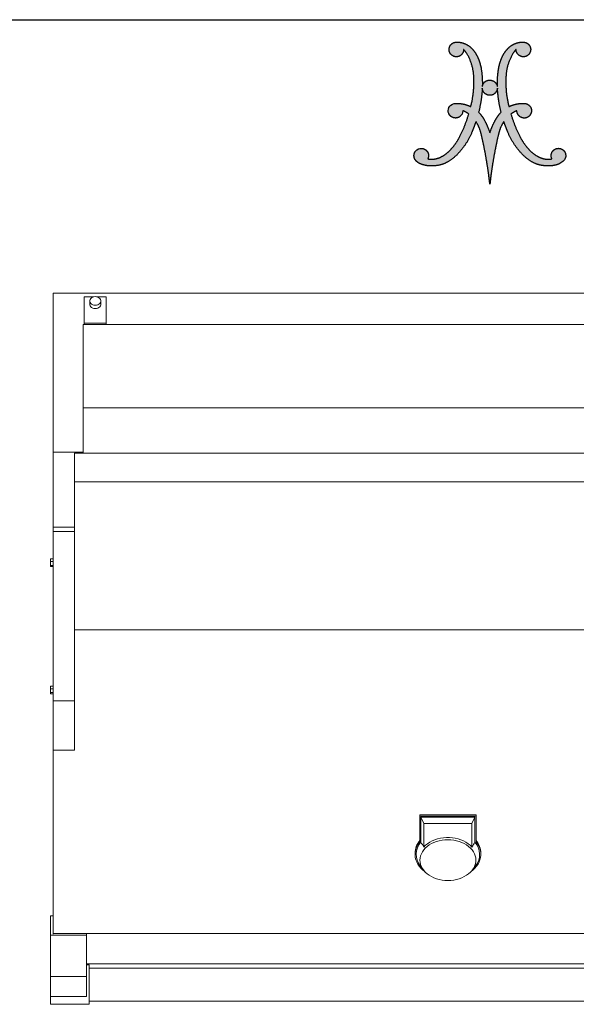
# Model space of a CAD drawing. Units: inches. Extents: x 5 to 149, y 5 to 114.
# Drawn here: x 102 to 127, y 69 to 114 of the extents above; entities that cross this region are included whole.
import ezdxf

# ---------------------------------------------------------------- set-up
doc = ezdxf.new("R2010")
doc.units = ezdxf.units.IN
doc.header["$LTSCALE"] = 14
doc.header["$MEASUREMENT"] = 0
doc.linetypes.add('SLD-Solid', pattern=[0])
doc.layers.add('LOGOS', color=7, linetype='SLD-Solid')

# ---------------------------------------------------------------- blocks, each defined once
blk = doc.blocks.new('Block3')
at = {"layer": 'LOGOS'}
h = blk.add_hatch(color=7, dxfattribs=at)
edge = h.paths.add_edge_path(flags=0)
edge.add_spline(control_points=[(8.38, 5.95), (7.29, 4.63), (5.76, 3.85)], knot_values=[0, 0, 0, 0.156453, 0.156453, 0.156453], weights=[1, 0.978705, 1], degree=2, periodic=0)
edge.add_spline(control_points=[(5.76, 3.85), (4.7, 3.37), (3.53, 3.35)], knot_values=[0, 0, 0, 0.106469, 0.106469, 0.106469], weights=[1, 0.97978, 1], degree=2, periodic=0)
edge.add_spline(control_points=[(3.53, 3.35), (2.76, 3.29), (1.99, 3.4), (1.26, 3.7)], knot_values=[0, 0, 0, 0, 0.107412, 0.107412, 0.107412, 0.107412], weights=[1, 0.981378, 0.981378, 1], degree=3, periodic=0)
edge.add_spline(control_points=[(1.26, 3.7), (0.9, 3.82), (0.59, 4.05), (0.35, 4.34)], knot_values=[0.107412, 0.107412, 0.107412, 0.107412, 0.159719, 0.159719, 0.159719, 0.159719], weights=[1, 0.974686, 0.974686, 1], degree=3, periodic=0)
edge.add_spline(control_points=[(0.35, 4.34), (0.11, 4.62), (0, 4.97), (0.03, 5.33), (0.07, 5.7), (0.24, 6.02), (0.53, 6.25)], knot_values=[0.159719, 0.159719, 0.159719, 0.159719, 0.20933, 0.20933, 0.20933, 0.258942, 0.258942, 0.258942, 0.258942], weights=[1, 0.946546, 0.946546, 1, 0.946546, 0.946546, 1], degree=3, periodic=0)
edge.add_spline(control_points=[(0.53, 6.25), (0.97, 6.54), (1.16, 6.6), (1.69, 6.5)], knot_values=[0.258942, 0.258942, 0.258942, 0.258942, 0.316061, 0.316061, 0.316061, 0.316061], weights=[1, 1, 1, 1], degree=3, periodic=0)
edge.add_spline(control_points=[(1.69, 6.5), (2.08, 6.4), (2.39, 6.14), (2.56, 5.77), (2.73, 5.4), (2.72, 4.99), (2.55, 4.63)], knot_values=[0.316061, 0.316061, 0.316061, 0.316061, 0.370548, 0.370548, 0.370548, 0.425036, 0.425036, 0.425036, 0.425036], weights=[1, 0.936696, 0.936696, 1, 0.936696, 0.936696, 1], degree=3, periodic=0)
edge.add_spline(control_points=[(2.55, 4.63), (2.98, 4.52), (3.42, 4.56)], knot_values=[0, 0, 0, 0.04072, 0.04072, 0.04072], weights=[1, 0.987736, 1], degree=2, periodic=0)
edge.add_spline(control_points=[(3.42, 4.56), (4.21, 4.61), (4.92, 4.96)], knot_values=[0.04072, 0.04072, 0.04072, 0.11284, 0.11284, 0.11284], weights=[1, 0.98161, 1], degree=2, periodic=0)
edge.add_spline(control_points=[(4.92, 4.96), (6.06, 5.52), (6.89, 6.49)], knot_values=[0.11284, 0.11284, 0.11284, 0.229354, 0.229354, 0.229354], weights=[1, 0.979133, 1], degree=2, periodic=0)
edge.add_spline(control_points=[(6.89, 6.49), (7.79, 7.53), (8.41, 8.76)], knot_values=[0.229354, 0.229354, 0.229354, 0.356101, 0.356101, 0.356101], weights=[1, 0.992178, 1], degree=2, periodic=0)
edge.add_spline(control_points=[(8.41, 8.76), (9.4, 10.7), (10.01, 12.8)], knot_values=[0.356101, 0.356101, 0.356101, 0.557905, 0.557905, 0.557905], weights=[1, 0.995568, 1], degree=2, periodic=0)
edge.add_spline(control_points=[(10.01, 12.8), (9.51, 13.18), (8.93, 13.4)], knot_values=[0, 0, 0, 0.057521, 0.057521, 0.057521], weights=[1, 0.989172, 1], degree=2, periodic=0)
edge.add_spline(control_points=[(8.93, 13.4), (8.89, 12.9), (8.8, 12.66), (8.4, 12.33)], knot_values=[0, 0, 0, 0, 0.057256, 0.057256, 0.057256, 0.057256], weights=[1, 1, 1, 1], degree=3, periodic=0)
edge.add_spline(control_points=[(8.4, 12.33), (8.07, 12.09), (7.66, 12.01), (7.26, 12.12), (6.86, 12.22), (6.54, 12.5), (6.37, 12.88)], knot_values=[0.057256, 0.057256, 0.057256, 0.057256, 0.113006, 0.113006, 0.113006, 0.168757, 0.168757, 0.168757, 0.168757], weights=[1, 0.934089, 0.934089, 1, 0.934089, 0.934089, 1], degree=3, periodic=0)
edge.add_spline(control_points=[(6.37, 12.88), (6.08, 13.6), (6.39, 14.47), (7.36, 14.7)], knot_values=[0.168757, 0.168757, 0.168757, 0.168757, 0.279023, 0.279023, 0.279023, 0.279023], weights=[1, 1, 1, 1], degree=3, periodic=0)
edge.add_spline(control_points=[(7.36, 14.7), (7.59, 14.73), (7.81, 14.74)], knot_values=[0, 0, 0, 0.020786, 0.020786, 0.020786], weights=[1, 0.998633, 1], degree=2, periodic=0)
edge.add_spline(control_points=[(7.81, 14.74), (8.44, 14.75), (9.06, 14.61)], knot_values=[0.020786, 0.020786, 0.020786, 0.0793, 0.0793, 0.0793], weights=[1, 0.993513, 1], degree=2, periodic=0)
edge.add_spline(control_points=[(9.06, 14.61), (9.75, 14.47), (10.38, 14.16)], knot_values=[0.0793, 0.0793, 0.0793, 0.14398, 0.14398, 0.14398], weights=[1, 0.992141, 1], degree=2, periodic=0)
edge.add_spline(control_points=[(10.38, 14.16), (11.07, 16.77), (10.94, 19.46)], knot_values=[0, 0, 0, 0.247975, 0.247975, 0.247975], weights=[1, 0.988092, 1], degree=2, periodic=0)
edge.add_spline(control_points=[(10.94, 19.46), (10.88, 21.81), (9.66, 23.83)], knot_values=[0, 0, 0, 0.212857, 0.212857, 0.212857], weights=[1, 0.966865, 1], degree=2, periodic=0)
edge.add_spline(control_points=[(9.66, 23.83), (9.42, 24.23), (9.08, 24.56)], knot_values=[0.212857, 0.212857, 0.212857, 0.256439, 0.256439, 0.256439], weights=[1, 0.993214, 1], degree=2, periodic=0)
edge.add_spline(control_points=[(9.08, 24.56), (9.08, 23.66), (8.24, 23.33)], knot_values=[0, 0, 0, 0.073843, 0.073843, 0.073843], weights=[1, 0.825509, 1], degree=2, periodic=0)
edge.add_spline(control_points=[(8.24, 23.33), (7.25, 22.94), (6.65, 23.82)], knot_values=[0.073843, 0.073843, 0.073843, 0.156639, 0.156639, 0.156639], weights=[1, 0.782427, 1], degree=2, periodic=0)
edge.add_spline(control_points=[(6.65, 23.82), (6.06, 24.69), (6.78, 25.47)], knot_values=[0.156639, 0.156639, 0.156639, 0.239448, 0.239448, 0.239448], weights=[1, 0.782392, 1], degree=2, periodic=0)
edge.add_spline(control_points=[(6.78, 25.47), (7.17, 25.9), (7.75, 25.89)], knot_values=[0.239448, 0.239448, 0.239448, 0.290277, 0.290277, 0.290277], weights=[1, 0.91552, 1], degree=2, periodic=0)
edge.add_spline(control_points=[(7.75, 25.89), (8.55, 25.95), (9.28, 25.63)], knot_values=[0, 0, 0, 0.072643, 0.072643, 0.072643], weights=[1, 0.971087, 1], degree=2, periodic=0)
edge.add_spline(control_points=[(9.28, 25.63), (10.05, 25.31), (10.61, 24.71)], knot_values=[0.072643, 0.072643, 0.072643, 0.148119, 0.148119, 0.148119], weights=[1, 0.978004, 1], degree=2, periodic=0)
edge.add_spline(control_points=[(10.61, 24.71), (11.31, 23.98), (11.7, 23.05)], knot_values=[0.148119, 0.148119, 0.148119, 0.240249, 0.240249, 0.240249], weights=[1, 0.983935, 1], degree=2, periodic=0)
edge.add_spline(control_points=[(11.7, 23.05), (12.14, 22.02), (12.31, 20.91)], knot_values=[0.240249, 0.240249, 0.240249, 0.343411, 0.343411, 0.343411], weights=[1, 0.99219, 1], degree=2, periodic=0)
edge.add_spline(control_points=[(12.31, 20.91), (12.54, 19.37), (12.49, 17.82)], knot_values=[0.343411, 0.343411, 0.343411, 0.487232, 0.487232, 0.487232], weights=[1, 0.995782, 1], degree=2, periodic=0)
edge.add_spline(control_points=[(12.49, 17.82), (12.67, 18.97), (13.84, 18.99)], knot_values=[0, 0, 0, 0.089712, 0.089712, 0.089712], weights=[1, 0.767347, 1], degree=2, periodic=0)
edge.add_spline(control_points=[(13.84, 18.99), (15.01, 18.97), (15.24, 17.82)], knot_values=[0.089712, 0.089712, 0.089712, 0.181353, 0.181353, 0.181353], weights=[1, 0.777513, 1], degree=2, periodic=0)
edge.add_spline(control_points=[(15.24, 17.82), (15.19, 19.37), (15.43, 20.91)], knot_values=[0, 0, 0, 0.14382, 0.14382, 0.14382], weights=[1, 0.995782, 1], degree=2, periodic=0)
edge.add_spline(control_points=[(15.43, 20.91), (15.6, 22.02), (16.04, 23.05)], knot_values=[0.14382, 0.14382, 0.14382, 0.246989, 0.246989, 0.246989], weights=[1, 0.99217, 1], degree=2, periodic=0)
edge.add_spline(control_points=[(16.04, 23.05), (16.43, 23.98), (17.12, 24.71)], knot_values=[0.246989, 0.246989, 0.246989, 0.339122, 0.339122, 0.339122], weights=[1, 0.983844, 1], degree=2, periodic=0)
edge.add_spline(control_points=[(17.12, 24.71), (17.69, 25.31), (18.45, 25.63)], knot_values=[0.339122, 0.339122, 0.339122, 0.414588, 0.414588, 0.414588], weights=[1, 0.978004, 1], degree=2, periodic=0)
edge.add_spline(control_points=[(18.45, 25.63), (19.18, 25.95), (19.98, 25.89)], knot_values=[0.414588, 0.414588, 0.414588, 0.487243, 0.487243, 0.487243], weights=[1, 0.971066, 1], degree=2, periodic=0)
edge.add_spline(control_points=[(19.98, 25.89), (20.56, 25.9), (20.96, 25.47)], knot_values=[0, 0, 0, 0.050816, 0.050816, 0.050816], weights=[1, 0.915647, 1], degree=2, periodic=0)
edge.add_spline(control_points=[(20.96, 25.47), (21.68, 24.69), (21.08, 23.82)], knot_values=[0.050816, 0.050816, 0.050816, 0.133621, 0.133621, 0.133621], weights=[1, 0.782516, 1], degree=2, periodic=0)
edge.add_spline(control_points=[(21.08, 23.82), (20.48, 22.94), (19.5, 23.33)], knot_values=[0.133621, 0.133621, 0.133621, 0.21642, 0.21642, 0.21642], weights=[1, 0.782353, 1], degree=2, periodic=0)
edge.add_spline(control_points=[(19.5, 23.33), (18.65, 23.66), (18.65, 24.56)], knot_values=[0.21642, 0.21642, 0.21642, 0.290263, 0.290263, 0.290263], weights=[1, 0.825509, 1], degree=2, periodic=0)
edge.add_spline(control_points=[(18.65, 24.56), (18.32, 24.23), (18.07, 23.83)], knot_values=[0, 0, 0, 0.043575, 0.043575, 0.043575], weights=[1, 0.993214, 1], degree=2, periodic=0)
edge.add_spline(control_points=[(18.07, 23.83), (16.86, 21.81), (16.8, 19.46)], knot_values=[0.043575, 0.043575, 0.043575, 0.256435, 0.256435, 0.256435], weights=[1, 0.966825, 1], degree=2, periodic=0)
edge.add_spline(control_points=[(16.8, 19.46), (16.66, 16.77), (17.35, 14.16)], knot_values=[0, 0, 0, 0.247976, 0.247976, 0.247976], weights=[1, 0.98807, 1], degree=2, periodic=0)
edge.add_spline(control_points=[(17.35, 14.16), (17.98, 14.47), (18.67, 14.61)], knot_values=[0, 0, 0, 0.06468, 0.06468, 0.06468], weights=[1, 0.992141, 1], degree=2, periodic=0)
edge.add_spline(control_points=[(18.67, 14.61), (19.29, 14.75), (19.92, 14.74)], knot_values=[0.06468, 0.06468, 0.06468, 0.123194, 0.123194, 0.123194], weights=[1, 0.993506, 1], degree=2, periodic=0)
edge.add_spline(control_points=[(19.92, 14.74), (20.15, 14.74), (20.37, 14.7)], knot_values=[0.123194, 0.123194, 0.123194, 0.144009, 0.144009, 0.144009], weights=[1, 0.994443, 1], degree=2, periodic=0)
edge.add_spline(control_points=[(20.37, 14.7), (21.26, 14.55), (21.44, 13.66)], knot_values=[0.144009, 0.144009, 0.144009, 0.217505, 0.217505, 0.217505], weights=[1, 0.822968, 1], degree=2, periodic=0)
edge.add_spline(control_points=[(21.44, 13.66), (21.67, 12.38), (20.41, 12.09)], knot_values=[0.217505, 0.217505, 0.217505, 0.313278, 0.313278, 0.313278], weights=[1, 0.720737, 1], degree=2, periodic=0)
edge.add_spline(control_points=[(20.41, 12.09), (19.79, 11.96), (19.3, 12.36), (18.8, 12.77), (18.8, 13.4)], knot_values=[0.313278, 0.313278, 0.313278, 0.368069, 0.368069, 0.422861, 0.422861, 0.422861], weights=[1, 0.903269, 1, 0.903269, 1], degree=2, periodic=0)
edge.add_spline(control_points=[(18.8, 13.4), (18.22, 13.18), (17.72, 12.8)], knot_values=[0, 0, 0, 0.057494, 0.057494, 0.057494], weights=[1, 0.988997, 1], degree=2, periodic=0)
edge.add_spline(control_points=[(17.72, 12.8), (18.33, 10.7), (19.32, 8.76)], knot_values=[0, 0, 0, 0.201805, 0.201805, 0.201805], weights=[1, 0.99556, 1], degree=2, periodic=0)
edge.add_spline(control_points=[(19.32, 8.76), (19.94, 7.53), (20.85, 6.49)], knot_values=[0.201805, 0.201805, 0.201805, 0.328538, 0.328538, 0.328538], weights=[1, 0.992192, 1], degree=2, periodic=0)
edge.add_spline(control_points=[(20.85, 6.49), (21.67, 5.52), (22.82, 4.96)], knot_values=[0.328538, 0.328538, 0.328538, 0.445069, 0.445069, 0.445069], weights=[1, 0.979168, 1], degree=2, periodic=0)
edge.add_spline(control_points=[(22.82, 4.96), (23.53, 4.61), (24.31, 4.56)], knot_values=[0.445069, 0.445069, 0.445069, 0.517178, 0.517178, 0.517178], weights=[1, 0.981589, 1], degree=2, periodic=0)
edge.add_spline(control_points=[(24.31, 4.56), (24.75, 4.52), (25.19, 4.63)], knot_values=[0.517178, 0.517178, 0.517178, 0.557887, 0.557887, 0.557887], weights=[1, 0.987725, 1], degree=2, periodic=0)
edge.add_spline(control_points=[(25.19, 4.63), (24.95, 5.09), (25, 5.62), (25.32, 6.03)], knot_values=[0, 0, 0, 0, 0.068906, 0.068906, 0.068906, 0.068906], weights=[1, 0.893105, 0.893105, 1], degree=3, periodic=0)
edge.add_spline(control_points=[(25.32, 6.03), (25.63, 6.42), (26.1, 6.61), (26.59, 6.53)], knot_values=[0.068906, 0.068906, 0.068906, 0.068906, 0.135154, 0.135154, 0.135154, 0.135154], weights=[1, 0.906914, 0.906914, 1], degree=3, periodic=0)
edge.add_spline(control_points=[(26.59, 6.53), (26.97, 6.47), (27.29, 6.26), (27.5, 5.93), (27.7, 5.61), (27.76, 5.23), (27.66, 4.86)], knot_values=[0.135154, 0.135154, 0.135154, 0.135154, 0.186773, 0.186773, 0.186773, 0.238392, 0.238392, 0.238392, 0.238392], weights=[1, 0.94193, 0.94193, 1, 0.94193, 0.94193, 1], degree=3, periodic=0)
edge.add_spline(control_points=[(27.66, 4.86), (27.51, 4.29), (26.94, 3.89), (26.45, 3.69)], knot_values=[0.238392, 0.238392, 0.238392, 0.238392, 0.319242, 0.319242, 0.319242, 0.319242], weights=[1, 1, 1, 1], degree=3, periodic=0)
edge.add_spline(control_points=[(26.45, 3.69), (25.73, 3.4), (24.97, 3.29), (24.2, 3.35)], knot_values=[0.319242, 0.319242, 0.319242, 0.319242, 0.425572, 0.425572, 0.425572, 0.425572], weights=[1, 0.981779, 0.981779, 1], degree=3, periodic=0)
edge.add_spline(control_points=[(24.2, 3.35), (23.03, 3.37), (21.97, 3.85)], knot_values=[0, 0, 0, 0.106469, 0.106469, 0.106469], weights=[1, 0.979795, 1], degree=2, periodic=0)
edge.add_spline(control_points=[(21.97, 3.85), (20.44, 4.63), (19.35, 5.95)], knot_values=[0, 0, 0, 0.156453, 0.156453, 0.156453], weights=[1, 0.978719, 1], degree=2, periodic=0)
edge.add_spline(control_points=[(19.35, 5.95), (17.94, 7.54), (17.15, 9.51)], knot_values=[0, 0, 0, 0.19478, 0.19478, 0.19478], weights=[1, 0.98512, 1], degree=2, periodic=0)
edge.add_spline(control_points=[(17.15, 9.51), (16.74, 10.44), (16.41, 11.42)], knot_values=[0, 0, 0, 0.094811, 0.094811, 0.094811], weights=[1, 0.998943, 1], degree=2, periodic=0)
edge.add_spline(control_points=[(16.41, 11.42), (15.73, 10.39), (15.46, 9.19)], knot_values=[0, 0, 0, 0.112741, 0.112741, 0.112741], weights=[1, 0.983193, 1], degree=2, periodic=0)
edge.add_spline(control_points=[(15.46, 9.19), (15.11, 7.75), (14.83, 6.3)], knot_values=[0, 0, 0, 0.137, 0.137, 0.137], weights=[1, 0.999644, 1], degree=2, periodic=0)
edge.add_spline(control_points=[(14.83, 6.3), (14.39, 4.04), (14.08, 1.77)], knot_values=[0.137, 0.137, 0.137, 0.349856, 0.349856, 0.349856], weights=[1, 0.99958, 1], degree=2, periodic=0)
edge.add_spline(control_points=[(14.08, 1.77), (13.96, 0.88), (13.87, 0)], knot_values=[0.349856, 0.349856, 0.349856, 0.432219, 0.432219, 0.432219], weights=[1, 0.99992, 1], degree=2, periodic=0)
edge.add_spline(control_points=[(13.87, 0), (13.77, 0.88), (13.65, 1.77)], knot_values=[0, 0, 0, 0.082363, 0.082363, 0.082363], weights=[1, 0.999925, 1], degree=2, periodic=0)
edge.add_spline(control_points=[(13.65, 1.77), (13.34, 4.04), (12.91, 6.3)], knot_values=[0.082363, 0.082363, 0.082363, 0.295219, 0.295219, 0.295219], weights=[1, 0.99958, 1], degree=2, periodic=0)
edge.add_spline(control_points=[(12.91, 6.3), (12.63, 7.75), (12.27, 9.19)], knot_values=[0.295219, 0.295219, 0.295219, 0.432216, 0.432216, 0.432216], weights=[1, 0.999654, 1], degree=2, periodic=0)
edge.add_spline(control_points=[(12.27, 9.19), (12, 10.39), (11.32, 11.42)], knot_values=[0, 0, 0, 0.112739, 0.112739, 0.112739], weights=[1, 0.983247, 1], degree=2, periodic=0)
edge.add_spline(control_points=[(11.32, 11.42), (11, 10.44), (10.59, 9.51)], knot_values=[0, 0, 0, 0.094815, 0.094815, 0.094815], weights=[1, 0.998943, 1], degree=2, periodic=0)
edge.add_spline(control_points=[(10.59, 9.51), (9.79, 7.54), (8.38, 5.95)], knot_values=[0, 0, 0, 0.19478, 0.19478, 0.19478], weights=[1, 0.98512, 1], degree=2, periodic=0)
edge = h.paths.add_edge_path(flags=0)
edge.add_spline(control_points=[(15.91, 13.13), (15.37, 15.28), (15.25, 17.49)], knot_values=[0, 0, 0, 0.204841, 0.204841, 0.204841], weights=[1, 0.995185, 1], degree=2, periodic=0)
edge.add_spline(control_points=[(15.25, 17.49), (15.11, 16.23), (13.84, 16.21)], knot_values=[0, 0, 0, 0.096753, 0.096753, 0.096753], weights=[1, 0.751122, 1], degree=2, periodic=0)
edge.add_spline(control_points=[(13.84, 16.21), (12.58, 16.24), (12.48, 17.49)], knot_values=[0.096753, 0.096753, 0.096753, 0.191661, 0.191661, 0.191661], weights=[1, 0.740919, 1], degree=2, periodic=0)
edge.add_spline(control_points=[(12.48, 17.49), (12.36, 15.28), (11.82, 13.13)], knot_values=[0, 0, 0, 0.204839, 0.204839, 0.204839], weights=[1, 0.995192, 1], degree=2, periodic=0)
edge.add_spline(control_points=[(11.82, 13.13), (12.45, 12.47), (12.88, 11.67)], knot_values=[0, 0, 0, 0.083679, 0.083679, 0.083679], weights=[1, 0.991069, 1], degree=2, periodic=0)
edge.add_spline(control_points=[(12.88, 11.67), (13.49, 10.56), (13.87, 9.35)], knot_values=[0.083679, 0.083679, 0.083679, 0.200539, 0.200539, 0.200539], weights=[1, 0.994563, 1], degree=2, periodic=0)
edge.add_spline(control_points=[(13.87, 9.35), (14.24, 10.56), (14.86, 11.67)], knot_values=[0, 0, 0, 0.116858, 0.116858, 0.116858], weights=[1, 0.994592, 1], degree=2, periodic=0)
edge.add_spline(control_points=[(14.86, 11.67), (15.29, 12.47), (15.91, 13.13)], knot_values=[0.116858, 0.116858, 0.116858, 0.200544, 0.200544, 0.200544], weights=[1, 0.991069, 1], degree=2, periodic=0)
for points, weights, degree in [([(6.65, 23.82), (6.06, 24.69), (6.78, 25.47)], [1, 0.782392007582, 1], 2), ([(6.78, 25.47), (7.17, 25.9), (7.75, 25.89)], [1, 0.915520253478, 1], 2), ([(7.75, 25.89), (8.55, 25.95), (9.28, 25.63)], [1, 0.971087355654, 1], 2), ([(9.28, 25.63), (10.05, 25.31), (10.61, 24.71)], [1, 0.978003939726, 1], 2), ([(17.12, 24.71), (17.69, 25.31), (18.45, 25.63)], [1, 0.978003941084, 1], 2), ([(18.45, 25.63), (19.18, 25.95), (19.98, 25.89)], [1, 0.971066397527, 1], 2), ([(19.98, 25.89), (20.56, 25.9), (20.96, 25.47)], [1, 0.915647441332, 1], 2), ([(20.96, 25.47), (21.68, 24.69), (21.08, 23.82)], [1, 0.782516345758, 1], 2), ([(8.24, 23.33), (7.25, 22.94), (6.65, 23.82)], [1, 0.782426520293, 1], 2), ([(9.08, 24.56), (9.08, 23.66), (8.24, 23.33)], [1, 0.825508906617, 1], 2), ([(9.66, 23.83), (9.42, 24.23), (9.08, 24.56)], [1, 0.993214072248, 1], 2), ([(10.94, 19.46), (10.88, 21.81), (9.66, 23.83)], [1, 0.966864706477, 1], 2), ([(10.61, 24.71), (11.31, 23.98), (11.7, 23.05)], [1, 0.983935151306, 1], 2), ([(16.04, 23.05), (16.43, 23.98), (17.12, 24.71)], [1, 0.983843828289, 1], 2), ([(18.07, 23.83), (16.86, 21.81), (16.8, 19.46)], [1, 0.966825230933, 1], 2), ([(18.65, 24.56), (18.32, 24.23), (18.07, 23.83)], [1, 0.993214073582, 1], 2), ([(19.5, 23.33), (18.65, 23.66), (18.65, 24.56)], [1, 0.825508921328, 1], 2), ([(21.08, 23.82), (20.48, 22.94), (19.5, 23.33)], [1, 0.782352803116, 1], 2), ([(11.7, 23.05), (12.14, 22.02), (12.31, 20.91)], [1, 0.99219021858, 1], 2), ([(15.43, 20.91), (15.6, 22.02), (16.04, 23.05)], [1, 0.992170410275, 1], 2), ([(12.31, 20.91), (12.54, 19.37), (12.49, 17.82)], [1, 0.995781771194, 1], 2), ([(15.24, 17.82), (15.19, 19.37), (15.43, 20.91)], [1, 0.995781651287, 1], 2), ([(10.38, 14.16), (11.07, 16.77), (10.94, 19.46)], [1, 0.98809249649, 1], 2), ([(12.49, 17.82), (12.67, 18.97), (13.84, 18.99)], [1, 0.767347385194, 1], 2), ([(13.84, 18.99), (15.01, 18.97), (15.24, 17.82)], [1, 0.777513179608, 1], 2), ([(16.8, 19.46), (16.66, 16.77), (17.35, 14.16)], [1, 0.988070443564, 1], 2), ([(12.48, 17.49), (12.36, 15.28), (11.82, 13.13)], [1, 0.995192473524, 1], 2), ([(13.84, 16.21), (12.58, 16.24), (12.48, 17.49)], [1, 0.740918939187, 1], 2), ([(15.25, 17.49), (15.11, 16.23), (13.84, 16.21)], [1, 0.751121880315, 1], 2), ([(15.91, 13.13), (15.37, 15.28), (15.25, 17.49)], [1, 0.995184565937, 1], 2), ([(7.36, 14.7), (7.59, 14.73), (7.81, 14.74)], [1, 0.998632572193, 1], 2), ([(7.81, 14.74), (8.44, 14.75), (9.06, 14.61)], [1, 0.99351309248, 1], 2), ([(9.06, 14.61), (9.75, 14.47), (10.38, 14.16)], [1, 0.992140749398, 1], 2), ([(17.35, 14.16), (17.98, 14.47), (18.67, 14.61)], [1, 0.992140749398, 1], 2), ([(18.67, 14.61), (19.29, 14.75), (19.92, 14.74)], [1, 0.993506224695, 1], 2), ([(19.92, 14.74), (20.15, 14.74), (20.37, 14.7)], [1, 0.994443271527, 1], 2), ([(20.37, 14.7), (21.26, 14.55), (21.44, 13.66)], [1, 0.822968150568, 1], 2), ([(8.41, 8.76), (9.4, 10.7), (10.01, 12.8)], [1, 0.995567765188, 1], 2), ([(10.01, 12.8), (9.51, 13.18), (8.93, 13.4)], [1, 0.989172361773, 1], 2), ([(11.82, 13.13), (12.45, 12.47), (12.88, 11.67)], [1, 0.991068916497, 1], 2), ([(14.86, 11.67), (15.29, 12.47), (15.91, 13.13)], [1, 0.991068917743, 1], 2), ([(18.8, 13.4), (18.22, 13.18), (17.72, 12.8)], [1, 0.98899699643, 1], 2), ([(17.72, 12.8), (18.33, 10.7), (19.32, 8.76)], [1, 0.995559903651, 1], 2), ([(21.44, 13.66), (21.67, 12.38), (20.41, 12.09)], [1, 0.720736525702, 1], 2), ([(11.32, 11.42), (11, 10.44), (10.59, 9.51)], [1, 0.998942598207, 1], 2), ([(12.27, 9.19), (12, 10.39), (11.32, 11.42)], [1, 0.983247167346, 1], 2), ([(12.88, 11.67), (13.49, 10.56), (13.87, 9.35)], [1, 0.994562846955, 1], 2), ([(13.87, 9.35), (14.24, 10.56), (14.86, 11.67)], [1, 0.994591542804, 1], 2), ([(16.41, 11.42), (15.73, 10.39), (15.46, 9.19)], [1, 0.983193332483, 1], 2), ([(17.15, 9.51), (16.74, 10.44), (16.41, 11.42)], [1, 0.998942598395, 1], 2), ([(10.59, 9.51), (9.79, 7.54), (8.38, 5.95)], [1, 0.985120208241, 1], 2), ([(12.91, 6.3), (12.63, 7.75), (12.27, 9.19)], [1, 0.999653947493, 1], 2), ([(15.46, 9.19), (15.11, 7.75), (14.83, 6.3)], [1, 0.999644213046, 1], 2), ([(19.35, 5.95), (17.94, 7.54), (17.15, 9.51)], [1, 0.985120208241, 1], 2), ([(6.89, 6.49), (7.79, 7.53), (8.41, 8.76)], [1, 0.992178496328, 1], 2), ([(19.32, 8.76), (19.94, 7.53), (20.85, 6.49)], [1, 0.992191685994, 1], 2), ([(4.92, 4.96), (6.06, 5.52), (6.89, 6.49)], [1, 0.979132839429, 1], 2), ([(8.38, 5.95), (7.29, 4.63), (5.76, 3.85)], [1, 0.978705037091, 1], 2), ([(13.65, 1.77), (13.34, 4.04), (12.91, 6.3)], [1, 0.999580309196, 1], 2), ([(14.83, 6.3), (14.39, 4.04), (14.08, 1.77)], [1, 0.999580309196, 1], 2), ([(21.97, 3.85), (20.44, 4.63), (19.35, 5.95)], [1, 0.978719130683, 1], 2), ([(20.85, 6.49), (21.67, 5.52), (22.82, 4.96)], [1, 0.979167584129, 1], 2), ([(25.19, 4.63), (24.95, 5.09), (25, 5.62), (25.32, 6.03)], [1, 0.893105484107, 0.893105484107, 1], 3), ([(25.32, 6.03), (25.63, 6.42), (26.1, 6.61), (26.59, 6.53)], [1, 0.906914041031, 0.906914041031, 1], 3), ([(1.26, 3.7), (0.9, 3.82), (0.59, 4.05), (0.35, 4.34)], [1, 0.97468626155, 0.97468626155, 1], 3), ([(3.53, 3.35), (2.76, 3.29), (1.99, 3.4), (1.26, 3.7)], [1, 0.981378413602, 0.981378413602, 1], 3), ([(2.55, 4.63), (2.98, 4.52), (3.42, 4.56)], [1, 0.987735702978, 1], 2), ([(3.42, 4.56), (4.21, 4.61), (4.92, 4.96)], [1, 0.981610493241, 1], 2), ([(5.76, 3.85), (4.7, 3.37), (3.53, 3.35)], [1, 0.979780127248, 1], 2), ([(24.2, 3.35), (23.03, 3.37), (21.97, 3.85)], [1, 0.979795047274, 1], 2), ([(22.82, 4.96), (23.53, 4.61), (24.31, 4.56)], [1, 0.981589296089, 1], 2), ([(26.45, 3.69), (25.73, 3.4), (24.97, 3.29), (24.2, 3.35)], [1, 0.981779143729, 0.981779143729, 1], 3), ([(24.31, 4.56), (24.75, 4.52), (25.19, 4.63)], [1, 0.987724673926, 1], 2), ([(13.87, 0), (13.77, 0.88), (13.65, 1.77)], [1, 0.999924952248, 1], 2), ([(14.08, 1.77), (13.96, 0.88), (13.87, 0)], [1, 0.999919778052, 1], 2)]:
    blk.add_rational_spline(points, weights, degree=degree, dxfattribs=at)
for points in [[(6.37, 12.88), (6.08, 13.6), (6.39, 14.47), (7.36, 14.7)], [(8.93, 13.4), (8.89, 12.9), (8.8, 12.66), (8.4, 12.33)], [(0.53, 6.25), (0.97, 6.54), (1.16, 6.6), (1.69, 6.5)], [(27.66, 4.86), (27.51, 4.29), (26.94, 3.89), (26.45, 3.69)]]:
    blk.add_open_spline(points, degree=3, dxfattribs=at)
for points, weights, degree, knots in [([(8.4, 12.33), (8.07, 12.09), (7.66, 12.01), (7.26, 12.12), (6.86, 12.22), (6.54, 12.5), (6.37, 12.88)], [1, 0.934089403672, 0.934089403672, 1, 0.934089403672, 0.934089403672, 1], 3, [0.0572556, 0.0572556, 0.0572556, 0.0572556, 0.1130064, 0.1130064, 0.1130064, 0.1687573, 0.1687573, 0.1687573, 0.1687573]), ([(20.41, 12.09), (19.79, 11.96), (19.3, 12.36), (18.8, 12.77), (18.8, 13.4)], [1, 0.903269379188, 1, 0.903269379188, 1], 2, [0.3132776, 0.3132776, 0.3132776, 0.3680694, 0.3680694, 0.4228613, 0.4228613, 0.4228613]), ([(0.35, 4.34), (0.11, 4.62), (0, 4.97), (0.03, 5.33), (0.07, 5.7), (0.24, 6.02), (0.53, 6.25)], [1, 0.946546463777, 0.946546463777, 1, 0.946546463777, 0.946546463777, 1], 3, [0.15971912, 0.15971912, 0.15971912, 0.15971912, 0.20933037, 0.20933037, 0.20933037, 0.25894162, 0.25894162, 0.25894162, 0.25894162]), ([(1.69, 6.5), (2.08, 6.4), (2.39, 6.14), (2.56, 5.77), (2.73, 5.4), (2.72, 4.99), (2.55, 4.63)], [1, 0.936696420349, 0.936696420349, 1, 0.936696420349, 0.936696420349, 1], 3, [0.3160607, 0.3160607, 0.3160607, 0.3160607, 0.3705482, 0.3705482, 0.3705482, 0.4250357, 0.4250357, 0.4250357, 0.4250357]), ([(26.59, 6.53), (26.97, 6.47), (27.29, 6.26), (27.5, 5.93), (27.7, 5.61), (27.76, 5.23), (27.66, 4.86)], [1, 0.941930017673, 0.941930017673, 1, 0.941930017673, 0.941930017673, 1], 3, [0.1351536, 0.1351536, 0.1351536, 0.1351536, 0.1867728, 0.1867728, 0.1867728, 0.2383919, 0.2383919, 0.2383919, 0.2383919])]:
    blk.add_rational_spline(points, weights, degree=degree, knots=knots, dxfattribs=at)

msp = doc.modelspace()

# ---------------------------------------------------------------- linework, layer by layer
at = {"color": 7, "linetype": 'SLD-Solid', "lineweight": 30}
msp.add_line((5.25, 113.75), (148.75, 113.75), dxfattribs=at)
at = {"color": 7, "linetype": 'SLD-Solid', "lineweight": 15}
for p, q in [((139.4824281, 101.2852229), (103.4824281, 101.2852229)), ((103.4824281, 101.2852229), (103.4824281, 94.0413684)), ((105.3292724, 101.1175008), (104.9054281, 101.1175008)), ((104.9054281, 101.1175008), (104.9054281, 99.9196505)), ((105.9054281, 101.1175008), (105.4815837, 101.1175008)), ((105.9054281, 101.1175008), (105.9054281, 99.9196505)), ((105.1554281, 100.9324481), (105.1554281, 100.775118)), ((105.6554281, 100.775118), (105.6554281, 100.9324481)), ((138.1074281, 99.8555008), (104.8574281, 99.8555008)), ((104.8574281, 99.8555008), (104.8574281, 96.0525008)), ((105.9054281, 99.9196505), (104.9054281, 99.9196505)), ((104.9054281, 99.9196505), (104.9054281, 99.9155008)), ((105.9054281, 99.9155008), (104.9054281, 99.9155008)), ((104.9054281, 99.9155008), (104.9054281, 99.8555008)), ((105.9054281, 99.9196505), (105.9054281, 99.9155008)), ((105.9054281, 99.9155008), (105.9054281, 99.8555008)), ((138.1074281, 96.0525008), (104.8574281, 96.0525008)), ((104.8574281, 96.0525008), (104.8574281, 93.9883122)), ((103.4824281, 94.0413684), (103.4824281, 90.6229981)), ((103.4824281, 94.0413684), (104.8574281, 94.0413684)), ((138.5094281, 93.9883122), (104.4554281, 93.9883122)), ((104.4554281, 93.9883122), (104.4554281, 92.6892741)), ((138.5094281, 92.6892741), (104.4554281, 92.6892741)), ((104.4554281, 92.6892741), (104.4554281, 85.9392741)), ((104.4554281, 90.6229981), (103.4824281, 90.6229981)), ((103.4824281, 90.6229981), (103.4824281, 90.4215133)), ((104.4554281, 90.4215133), (103.4824281, 90.4215133)), ((103.4824281, 90.4215133), (103.4824281, 82.7067479)), ((103.3624281, 89.1781239), (103.3624281, 89.0552733)), ((103.3624281, 89.1781239), (103.4824281, 89.1781239)), ((103.3624281, 89.0552733), (103.4824281, 89.0552733)), ((103.3624281, 89.0552733), (103.3624281, 88.8797568)), ((103.3624281, 88.8797568), (103.4824281, 88.8797568)), ((103.3624281, 88.8797568), (103.3624281, 88.827091)), ((103.3624281, 88.827091), (103.4824281, 88.827091)), ((138.5094281, 85.9392741), (104.4554281, 85.9392741)), ((104.4554281, 85.9392741), (104.4554281, 80.4563725)), ((103.3624281, 83.3811379), (103.4824281, 83.3811379)), ((103.3624281, 83.3811379), (103.3624281, 83.2582872)), ((103.3624281, 83.2582872), (103.4824281, 83.2582872)), ((103.3624281, 83.2582872), (103.3624281, 83.0827708)), ((103.3624281, 83.0827708), (103.4824281, 83.0827708)), ((103.3624281, 83.0827708), (103.3624281, 83.0301049)), ((103.3624281, 83.0301049), (103.4824281, 83.0301049)), ((104.4554281, 82.7067479), (103.4824281, 82.7067479)), ((103.4824281, 82.7067479), (103.4824281, 80.4563725)), ((104.4554281, 82.7067479), (104.4554281, 80.4563725)), ((103.4824281, 80.4563725), (103.4824281, 72.1056594)), ((103.4824281, 80.4563725), (104.4554281, 80.4563725)), ((122.7639281, 77.5029839), (120.2009281, 77.5029839)), ((120.2009281, 77.442968), (120.2009281, 77.5029839)), ((122.7639281, 77.442968), (120.2009281, 77.442968)), ((120.2009281, 77.442968), (120.2009281, 76.2761577)), ((120.3848935, 77.1123497), (120.2519281, 77.405669)), ((122.7129281, 77.405669), (120.2519281, 77.405669)), ((120.2519281, 77.405669), (120.2519281, 76.265606)), ((122.5799626, 77.1123497), (122.7129281, 77.405669)), ((122.7129281, 76.265606), (122.7129281, 77.405669)), ((122.7639281, 77.442968), (122.7639281, 77.5029839)), ((122.7639281, 76.2761577), (122.7639281, 77.442968)), ((122.5799626, 77.1123497), (120.3848935, 77.1123497)), ((120.3848935, 77.1123497), (120.3848935, 76.0410367)), ((122.5799626, 76.0410367), (122.5799626, 77.1123497)), ((119.9824281, 75.7660188), (119.9824281, 75.706003)), ((122.9824281, 75.706003), (122.9824281, 75.7660188)), ((120.2241942, 75.1804204), (120.3773243, 74.9843391)), ((122.5875318, 74.9843391), (122.740662, 75.1804204)), ((103.3574281, 72.9024269), (103.3574281, 72.0247366)), ((103.4824281, 72.9024269), (103.3574281, 72.9024269)), ((105.0044281, 72.0247366), (103.3574281, 72.0247366)), ((103.3574281, 72.0247366), (103.3574281, 70.1381118)), ((139.4824281, 72.1056594), (103.4824281, 72.1056594)), ((103.4824281, 72.1056594), (103.4824281, 72.077598)), ((105.0044281, 72.077598), (105.0044281, 72.0247366)), ((105.0044281, 72.0247366), (105.0044281, 70.1381118)), ((137.9604281, 70.7181022), (105.0044281, 70.7181022)), ((105.1294281, 70.6749787), (105.0044281, 70.6749787)), ((105.1294281, 68.8749787), (105.1294281, 70.6749787)), ((137.8354281, 70.5249787), (105.1294281, 70.5249787)), ((105.0044281, 70.1381118), (103.3574281, 70.1381118)), ((103.3574281, 70.1381118), (103.3574281, 69.2347314)), ((105.0044281, 70.1381118), (105.0044281, 69.2347314)), ((105.0044281, 69.2347314), (103.3574281, 69.2347314)), ((103.3574281, 69.2347314), (103.3574281, 68.8749787)), ((103.3574281, 68.8749787), (105.1294281, 68.8749787)), ((105.1294281, 69.0249787), (137.8354281, 69.0249787))]:
    msp.add_line(p, q, dxfattribs=at)
at = {"color": 7, "linetype": 'SLD-Solid', "lineweight": 15, "flags": 128}
for points in [[(105.4054281, 100.7381616), (105.3455991, 100.7438072), (105.2892473, 100.760416), (105.2396474, 100.7870226), (105.1996821, 100.8220808), (105.171674, 100.8635532), (105.1572508, 100.9090295), (105.1572508, 100.9558668), (105.171674, 101.0013431), (105.1996821, 101.0428154), (105.2396474, 101.0778736), (105.2892473, 101.1044803), (105.3455991, 101.121089), (105.4054281, 101.1267346), (105.465257, 101.121089), (105.5216089, 101.1044803), (105.5712087, 101.0778736), (105.611174, 101.0428154), (105.6391821, 101.0013431), (105.6536053, 100.9558668), (105.6536053, 100.9090295), (105.6391821, 100.8635532), (105.611174, 100.8220808), (105.5712087, 100.7870226), (105.5216089, 100.760416), (105.465257, 100.7438072), (105.4054281, 100.7381616)], [(105.4054281, 100.5808315), (105.3455991, 100.5864771), (105.2892473, 100.6030859), (105.2396474, 100.6296925), (105.1996821, 100.6647507), (105.171674, 100.7062231), (105.1572508, 100.7516994), (105.1554281, 100.775118)], [(105.6554281, 100.775118), (105.6536053, 100.7516994), (105.6391821, 100.7062231), (105.611174, 100.6647507), (105.5712087, 100.6296925), (105.5216089, 100.6030859), (105.465257, 100.5864771), (105.4054281, 100.5808315)], [(121.4824281, 74.5151974), (121.6154565, 74.5202962), (121.7470275, 74.5355368), (121.8756995, 74.560752), (122.0000627, 74.5956658), (122.1187546, 74.6398956), (122.2304748, 74.6929567), (122.3339992, 74.7542678), (122.4281936, 74.8231573), (122.5120261, 74.8988702), (122.584578, 74.9805772), (122.6450545, 75.067383), (122.6927931, 75.1583365), (122.7272707, 75.2524412), (122.7481095, 75.3486661), (122.7550812, 75.445957), (122.7481095, 75.5432479), (122.7272707, 75.6394728), (122.6927931, 75.7335775), (122.6450545, 75.824531), (122.584578, 75.9113368), (122.5120261, 75.9930437), (122.4281936, 76.0687567), (122.3339992, 76.1376462), (122.2304748, 76.1989573), (122.1187546, 76.2520184), (122.0000627, 76.2962482), (121.8756995, 76.331162), (121.7470275, 76.3563772), (121.6154565, 76.3716178), (121.4824281, 76.3767166), (121.3493996, 76.3716178), (121.2178286, 76.3563772), (121.0891566, 76.331162), (120.9647934, 76.2962482), (120.8461015, 76.2520184), (120.7343813, 76.1989573), (120.6308569, 76.1376462), (120.5366625, 76.0687567), (120.4528301, 75.9930437), (120.3802781, 75.9113368), (120.3198016, 75.824531), (120.272063, 75.7335775), (120.2375855, 75.6394728), (120.2167467, 75.5432479), (120.2097749, 75.445957), (120.2167467, 75.3486661), (120.2375855, 75.2524412), (120.272063, 75.1583365), (120.3198016, 75.067383), (120.3802781, 74.9805772), (120.4528301, 74.8988702), (120.5366625, 74.8231573), (120.6308569, 74.7542678), (120.7343813, 74.6929567), (120.8461015, 74.6398956), (120.9647934, 74.5956658), (121.0891566, 74.560752), (121.2178286, 74.5355368), (121.3493996, 74.5202962), (121.4824281, 74.5151974)], [(122.5799626, 76.0410367), (122.4987966, 76.1213603), (122.4066859, 76.1950997), (122.3046224, 76.261461), (122.1937053, 76.3197294), (122.0751289, 76.3692777), (121.95017, 76.4095721), (121.8201743, 76.4401788), (121.6865417, 76.4607683), (121.550711, 76.4711188), (121.4141451, 76.4711188), (121.2783145, 76.4607683), (121.1446818, 76.4401788), (121.0146861, 76.4095721), (120.8897273, 76.3692777), (120.7711508, 76.3197294), (120.6602337, 76.261461), (120.5581703, 76.1950997), (120.4660596, 76.1213603), (120.3848935, 76.0410367)], [(120.2009281, 76.2761577), (120.131945, 76.1834574), (120.0754613, 76.0863381), (120.0319995, 75.9856987), (120.001962, 75.8824705), (119.9856269, 75.7776091), (119.9831452, 75.672085), (119.9945399, 75.5668747), (120.0197057, 75.4629522), (120.0584095, 75.3612792), (120.1102932, 75.2627967), (120.1748765, 75.1684163), (120.2515617, 75.0790114), (120.3396391, 74.9954097), (120.4253078, 74.9277049)], [(122.5395483, 74.9277049), (122.6252171, 74.9954097), (122.7132944, 75.0790114), (122.7899796, 75.1684163), (122.854563, 75.2627967), (122.9064466, 75.3612792), (122.9451504, 75.4629522), (122.9703162, 75.5668747), (122.9817109, 75.672085), (122.9792293, 75.7776091), (122.9628941, 75.8824705), (122.9328566, 75.9856987), (122.8893949, 76.0863381), (122.8329111, 76.1834574), (122.7639281, 76.2761577)]]:
    msp.add_lwpolyline(points, dxfattribs=at)
at = {"color": 7, "linetype": 'SLD-Solid', "lineweight": 15}
for centre, radius, start, end in [((120.8729267, 75.7516988), 0.8906138, 138.98469534, 179.07871053), ((122.0919294, 75.7516988), 0.8906138, 0.92128947, 41.01530466), ((120.8659929, 75.7069653), 0.8301537, 137.70588515, 219.36615523), ((122.0978651, 75.7069398), 0.8309094, 320.67885879, 42.24910083)]:
    msp.add_arc(centre, radius, start, end, dxfattribs=at)
for points in [[(120.3848935, 76.0410367), (120.3405894, 76.1161179), (120.2962667, 76.1909631), (120.2519281, 76.265606)], [(122.5799626, 76.0410367), (122.6242667, 76.1161179), (122.6685894, 76.1909631), (122.7129281, 76.265606)]]:
    msp.add_open_spline(points, degree=3, dxfattribs=at)

# ---------------------------------------------------------------- block references
at = {"color": 7, "linetype": 'Continuous', "xscale": 0.25, "yscale": 0.25, "zscale": 0.25}
msp.add_blockref('Block3', (119.9287551, 106.2503979), dxfattribs=at)

doc.saveas('drawing.dxf')
